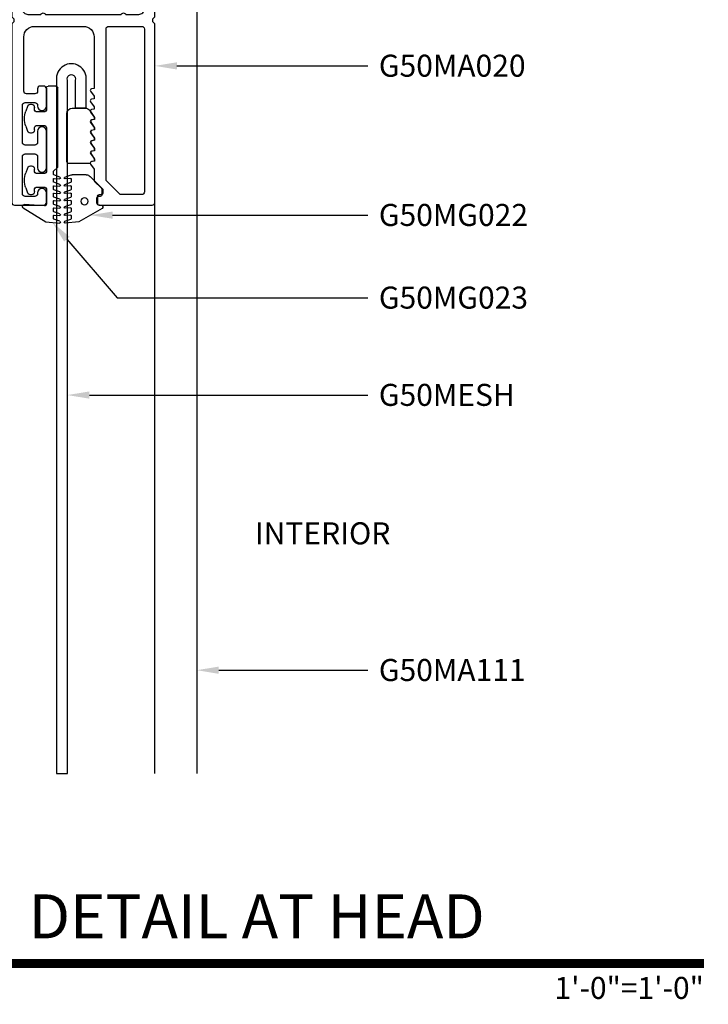
# Model space of a CAD drawing. Units: inches. Extents: x 0 to 575, y -171 to 369.
# Drawn here: x 521 to 525, y 12 to 18 of the extents above; entities that cross this region are included whole.
import ezdxf
from ezdxf import colors
from ezdxf.entities.mleader import LeaderData, LeaderLine
from ezdxf.enums import TextEntityAlignment as Align
from ezdxf.math import Vec2, Vec3

# ---------------------------------------------------------------- set-up
doc = ezdxf.new("R2010")
doc.units = ezdxf.units.IN
doc.header["$LTSCALE"] = 0.5
doc.header["$MEASUREMENT"] = 0
doc.layers.get('0').update_dxf_attribs({"color": 255})
for name, color, linetype in [('Extrusion_02', 1, 'Continuous'), ('Extrusions_01', 5, 'Continuous'), ('Gasket', 9, 'Continuous'), ('Mesh', 8, 'Continuous'), ('TEXT', 7, 'Continuous')]:
    doc.layers.add(name, color=color, linetype=linetype)
doc.layers.add("Part No's", color=8, linetype='Continuous', lineweight=35)
doc.layers.add('Symbols @ 1', color=3, linetype='Continuous', lineweight=30)
doc.styles.get("Standard").update_dxf_attribs({"font": 'arial.ttf'})

# ---------------------------------------------------------------- blocks, each defined once
blk = doc.blocks.new('*U33')
at = {"transparency": 33554687, "const_width": 0.05}
blk.add_lwpolyline([(0, 0), (5.9037, 0)], dxfattribs=at)
at = {"ltscale": 0.25, "transparency": 33554687}
for radius in [0.25, 0.2306]:
    blk.add_circle((0.25, 0.35), radius, dxfattribs=at)
at = {"ltscale": 0.25, "transparency": 33554687, "flags": 8}
for tag, p in [('VIEWNAME2', (0.5699, 0.4392)), ('VIEWNAME1', (0.5699, 0.0642))]:
    blk.add_attdef(tag, text='', height=0.25, dxfattribs=at).set_placement(p, align=Align.BOTTOM_LEFT)
at = {"transparency": 33554687, "flags": 8}
blk.add_attdef('#', text='', height=0.25, dxfattribs=at).set_placement((0.25, 0.35), align=Align.MIDDLE_CENTER)
at = {"ltscale": 0.25, "transparency": 33554687, "flags": 8}
blk.add_attdef('ARCH_REF:', text='', height=0.125, dxfattribs=at).set_placement((0, -0.0764), align=Align.TOP_LEFT)
blk.add_attdef('SCALE', text='', height=0.125, dxfattribs=at).set_placement((5.9037, -0.0764), align=Align.TOP_RIGHT)
blk = doc.blocks.new('G50MA020')
at = {"layer": 'Mesh', "transparency": 33554687}
h = blk.add_hatch(dxfattribs=at)
h.set_pattern_fill('ANSI31', color=256, scale=0.025)
h.paths.add_polyline_path([(0.0625, 0.06), (-0.0625, 0.06), (-0.0625, 0), (-0.0201, 0), (-0.009, 0.0111), (0.009, 0.0111), (0.0201, 0), (0.0625, 0)])
at = {"transparency": 33554687}
for p, q in [((-0.0201, 0), (-0.009, 0.0111)), ((-0.009, 0.0111), (0.009, 0.0111)), ((0.009, 0.0111), (0.0201, 0))]:
    blk.add_line(p, q, dxfattribs=at)
for points in [[(0.0407, 2.4746), (0.061, 2.503), (0.061, 2.517), (0.0465, 2.5195, -0.553538), (0.0407, 2.5336), (0.061, 2.562), (0.061, 2.6238, -0.198912), (0.0654, 2.6344), (0.1006, 2.6696, 0.198912), (0.105, 2.6802), (0.105, 2.707, 0.414214), (0.095, 2.717), (0.085, 2.717, -0.414214), (0.075, 2.727), (0.075, 2.752, -0.414214), (0.09, 2.767), (0.391, 2.767, -0.414214), (0.406, 2.752), (0.406, 1.738), (0.395, 1.727), (0.395, 1.709), (0.406, 1.698), (0.406, 0.632), (0.395, 0.621), (0.395, 0.603), (0.406, 0.592), (0.406, -0.093, -0.414214), (0.375, -0.124), (0.33, -0.124, -0.414214), (0.315, -0.109), (0.315, -0.015, 0.414214), (0.3, 0), (0.02, 0), (0.009, 0.011), (-0.009, 0.011), (-0.02, 0), (-0.3, 0, 0.414214), (-0.315, -0.015), (-0.315, -0.109, -0.414214), (-0.33, -0.124), (-0.375, -0.124, -0.414214), (-0.406, -0.093), (-0.406, 0.592), (-0.395, 0.603), (-0.395, 0.621), (-0.406, 0.632), (-0.406, 1.698), (-0.395, 1.709), (-0.395, 1.727), (-0.406, 1.738), (-0.406, 2.752, -0.414214), (-0.391, 2.767), (-0.225, 2.767, -0.414214), (-0.21, 2.752), (-0.21, 2.698, -1), (-0.26, 2.698), (-0.26, 2.702, 0.414214), (-0.275, 2.717), (-0.331, 2.717, 0.414214), (-0.346, 2.702), (-0.346, 2.491, 0.414214), (-0.331, 2.476), (-0.275, 2.476, 0.414214), (-0.26, 2.491), (-0.26, 2.554, -1), (-0.21, 2.554), (-0.21, 2.348, -1), (-0.26, 2.348), (-0.26, 2.411, 0.414214), (-0.275, 2.426), (-0.331, 2.426, 0.414214), (-0.346, 2.411), (-0.346, 2.2, 0.414214), (-0.331, 2.185), (-0.275, 2.185, 0.414214), (-0.26, 2.2), (-0.26, 2.204, -1), (-0.21, 2.204), (-0.21, 2.106, -0.414214), (-0.225, 2.091), (-0.245, 2.091, -0.414214), (-0.26, 2.106), (-0.26, 2.12, 0.414214), (-0.275, 2.135), (-0.323, 2.135, 0.414214), (-0.338, 2.12), (-0.338, 1.812, 0.414214), (-0.278, 1.752), (0.001, 1.752, 0.414214), (0.061, 1.812), (0.061, 2.104), (0.0465, 2.1065, -0.553538), (0.0407, 2.1206), (0.061, 2.149), (0.061, 2.163), (0.0465, 2.1655, -0.553538), (0.0407, 2.1796), (0.061, 2.208), (0.061, 2.222), (0.0465, 2.2245, -0.553538), (0.0407, 2.2386), (0.061, 2.267), (0.061, 2.281), (0.0465, 2.2835, -0.553538), (0.0407, 2.2976), (0.061, 2.326), (0.061, 2.34), (0.0465, 2.3425, -0.553538), (0.0407, 2.3566), (0.061, 2.385), (0.061, 2.399), (0.0465, 2.4015, -0.553538), (0.0407, 2.4156), (0.061, 2.444), (0.061, 2.458), (0.0465, 2.4605, -0.553538)], [(0.331, 2.707), (0.2149, 2.707, 0.198912), (0.2043, 2.7026), (0.1334, 2.6317, 0.198912), (0.129, 2.6211), (0.129, 1.767, 0.414214), (0.144, 1.752), (0.331, 1.752, 0.414214), (0.346, 1.767), (0.346, 2.692, 0.414214)], [(0.315, 0.075, -0.414214), (0.3, 0.06), (0.2413, 0.06, 0.603023), (0.2147, 0.06), (-0.2147, 0.06, 0.603023), (-0.2413, 0.06), (-0.3, 0.06, -0.414214), (-0.315, 0.075), (-0.315, 0.2378, 0.198912), (-0.3194, 0.2484), (-0.3416, 0.2706, -0.198912), (-0.346, 0.2812), (-0.346, 0.8748, -0.198912), (-0.3416, 0.8854), (-0.3194, 0.9076, 0.198912), (-0.315, 0.9182), (-0.315, 1.2078, 0.198912), (-0.3194, 1.2184), (-0.3416, 1.2406, -0.198912), (-0.346, 1.2512), (-0.346, 1.653, -0.414214), (-0.315, 1.684), (-0.2413, 1.684, 0.603023), (-0.2147, 1.684), (0.2147, 1.684, 0.603023), (0.2413, 1.684), (0.315, 1.684, -0.414214), (0.346, 1.653), (0.346, 1.2512, -0.198912), (0.3416, 1.2406), (0.3194, 1.2184, 0.198912), (0.315, 1.2078), (0.315, 0.9182, 0.198912), (0.3194, 0.9076), (0.3416, 0.8854, -0.198912), (0.346, 0.8748), (0.346, 0.2812, -0.198912), (0.3416, 0.2706), (0.3194, 0.2484, 0.198912), (0.315, 0.2378)]]:
    blk.add_lwpolyline(points, format="xyb", close=True, dxfattribs=at)
at = {"layer": 'Mesh', "transparency": 33554687}
for points in [[(-0.0625, 0.06), (-0.0625, 0)], [(0.0625, 0), (0.0625, 0.06)]]:
    blk.add_lwpolyline(points, dxfattribs=at)
blk = doc.blocks.new('G50MG021')
for p, q in [((-0.0678, 0.305), (-0.0678, 0.031)), ((0.0582, 0.315), (-0.0578, 0.315)), ((0.0682, 0.305), (0.0682, 0.305)), ((0.0902, 0.3011), (0.0682, 0.305)), ((0.0682, 0.2577), (0.0902, 0.2891)), ((0.0902, 0.2891), (0.0902, 0.3011)), ((0.0682, 0.246), (0.0682, 0.2577)), ((0.0902, 0.2421), (0.0682, 0.246)), ((0.0682, 0.1987), (0.0902, 0.2301)), ((0.0902, 0.2301), (0.0902, 0.2421)), ((0.0682, 0.187), (0.0682, 0.1987)), ((0.0902, 0.1831), (0.0682, 0.187)), ((0.0682, 0.1397), (0.0902, 0.1711)), ((0.0902, 0.1711), (0.0902, 0.1831)), ((0.0682, 0.128), (0.0682, 0.1397)), ((0.0902, 0.1241), (0.0682, 0.128)), ((0.0682, 0.0807), (0.0902, 0.1121)), ((0.0902, 0.1121), (0.0902, 0.1241)), ((0.0682, 0.069), (0.0682, 0.0807)), ((0.0902, 0.0651), (0.0682, 0.069)), ((0.0902, 0.0531), (0.0902, 0.0651)), ((-0.0368, 0), (0.0368, 0)), ((0.0622, 0.0132), (0.0902, 0.0531))]:
    blk.add_line(p, q)
for centre, radius, start, end in [((-0.0578, 0.305), 0.01, 90, 180), ((0.0582, 0.305), 0.01, 0, 90), ((-0.0368, 0.031), 0.031, 180, 270), ((0.0368, 0.031), 0.031, 270, 325)]:
    blk.add_arc(centre, radius, start, end)
blk = doc.blocks.new('G50MG022')
for p, q in [((-0.0816, 0.2641), (-0.0482, 0.252)), ((-0.0016, 0.267), (-0.0795, 0.2738)), ((-0.0503, 0.2294), (-0.0795, 0.232)), ((-0.0449, 0.2344), (-0.0449, 0.2473)), ((0.1295, 0.1913), (-0.0016, 0.267)), ((-0.0816, 0.2223), (-0.0482, 0.2101)), ((-0.0816, 0.1805), (-0.0482, 0.1683)), ((-0.0503, 0.1876), (-0.0795, 0.1901)), ((-0.0449, 0.1926), (-0.0449, 0.2054)), ((0.1145, 0.1726), (0.1245, 0.1726)), ((-0.0816, 0.1386), (-0.0482, 0.1265)), ((-0.0503, 0.1458), (-0.0795, 0.1483)), ((-0.0449, 0.1507), (-0.0449, 0.1636)), ((-0.0449, 0.1089), (-0.0449, 0.1218)), ((0.1045, 0.1206), (0.1045, 0.1626)), ((0.1195, 0.1137), (0.1115, 0.1137)), ((-0.0816, 0.0968), (-0.0482, 0.0846)), ((-0.0503, 0.1039), (-0.0795, 0.1065)), ((-0.0503, 0.0621), (-0.0795, 0.0647)), ((-0.0449, 0.0671), (-0.0449, 0.0799)), ((0.062, 0.0091), (0.1301, 0.0772)), ((0.1345, 0.0878), (0.1345, 0.0987)), ((-0.0816, 0.055), (-0.0482, 0.0428)), ((-0.0816, 0.0131), (-0.0506, 0.0019)), ((-0.0503, 0.0203), (-0.0795, 0.0228)), ((-0.0449, 0.0253), (-0.0449, 0.0381)), ((0.04, 0), (-0.04, 0))]:
    blk.add_line(p, q)
blk.add_circle((0.0298, 0.1507), 0.02)
for centre, radius, start, end in [((-0.0799, 0.2688), 0.005, 85, 250), ((-0.0799, 0.227), 0.005, 85, 250), ((-0.0499, 0.2344), 0.005, 265, 0), ((-0.0499, 0.2473), 0.005, 0, 70), ((-0.0799, 0.1852), 0.005, 85, 250), ((-0.0499, 0.1926), 0.005, 265, 0), ((-0.0499, 0.2054), 0.005, 0, 70), ((-0.0499, 0.1636), 0.005, 0, 70), ((0.1145, 0.1626), 0.01, 90, 180), ((0.1245, 0.1826), 0.01, 270, 60), ((-0.0799, 0.1433), 0.005, 85, 250), ((-0.0499, 0.1507), 0.005, 265, 0), ((-0.0499, 0.1218), 0.005, 0, 70), ((0.1115, 0.1207), 0.007, 180, 270), ((0.1195, 0.0987), 0.015, 360, 90), ((-0.0799, 0.1015), 0.005, 85, 250), ((-0.0799, 0.0597), 0.005, 85, 250), ((-0.0499, 0.1089), 0.005, 265, 0), ((-0.0499, 0.0671), 0.005, 265, 0), ((-0.0499, 0.0799), 0.005, 0, 70), ((0.1195, 0.0878), 0.015, 315, 360), ((-0.0799, 0.0178), 0.005, 85, 250), ((-0.04, 0.031), 0.031, 250, 270), ((-0.0499, 0.0253), 0.005, 265, 0), ((-0.0499, 0.0381), 0.005, 0, 70), ((0.04, 0.031), 0.031, 270, 315)]:
    blk.add_arc(centre, radius, start, end)
blk = doc.blocks.new('G50MG023')
for p, q in [((-0.1645, 0.6901), (-0.0361, 0.7704)), ((-0.0361, 0.7704), (0.0417, 0.7772)), ((0.0072, 0.7506), (0.0072, 0.7378)), ((0.0439, 0.7675), (0.0105, 0.7553)), ((0.0126, 0.7328), (0.0417, 0.7353)), ((-0.0427, 0.6798), (-0.1581, 0.6717)), ((0.0072, 0.7088), (0.0072, 0.6959)), ((0.0439, 0.7257), (0.0105, 0.7135)), ((0.0439, 0.6838), (0.0105, 0.6717)), ((0.0126, 0.691), (0.0417, 0.6935)), ((-0.032, 0.584), (-0.032, 0.6698)), ((0.0072, 0.667), (0.0072, 0.6541)), ((0.0072, 0.6251), (0.0072, 0.6123)), ((0.0439, 0.642), (0.0105, 0.6298)), ((0.0126, 0.6491), (0.0417, 0.6517)), ((-0.1486, 0.5778), (-0.1386, 0.6051)), ((-0.0998, 0.5982), (-0.0998, 0.584)), ((-0.0898, 0.574), (-0.042, 0.574)), ((0.0072, 0.5833), (0.0072, 0.5705)), ((0.0439, 0.6002), (0.0105, 0.588)), ((0.0126, 0.6073), (0.0417, 0.6099)), ((0.0126, 0.5655), (0.0417, 0.568)), ((0.0072, 0.5415), (0.0072, 0.5286)), ((0.0439, 0.5583), (0.0105, 0.5462)), ((0.0439, 0.5165), (0.0105, 0.5043)), ((0.0126, 0.5236), (0.0417, 0.5262)), ((-0.1386, 0.4649), (-0.1486, 0.4922)), ((-0.0998, 0.486), (-0.0998, 0.4718)), ((-0.042, 0.496), (-0.0898, 0.496)), ((-0.032, 0.234), (-0.032, 0.486)), ((0.0072, 0.4996), (0.0072, 0.4861)), ((0.0086, 0.4825), (0.032, 0.4592)), ((0.032, 0.4592), (0.032, 0.01)), ((-0.1486, 0.2278), (-0.1386, 0.2551)), ((-0.0998, 0.2482), (-0.0998, 0.234)), ((-0.0898, 0.224), (-0.042, 0.224)), ((-0.1386, 0.1149), (-0.1486, 0.1422)), ((-0.0998, 0.136), (-0.0998, 0.1218)), ((-0.042, 0.146), (-0.0898, 0.146)), ((-0.032, 0.01), (-0.032, 0.136)), ((0.022, 0), (-0.022, 0))]:
    blk.add_line(p, q)
for centre, radius, start, end in [((0.0122, 0.7506), 0.005, 110, 180), ((0.0122, 0.7378), 0.005, 180, 275), ((0.0422, 0.7722), 0.005, 290, 95), ((0.0422, 0.7304), 0.005, 290, 95), ((-0.1592, 0.6816), 0.01, 122, 275.994), ((-0.042, 0.6698), 0.01, 0, 93.997), ((0.0122, 0.7088), 0.005, 110, 180), ((0.0122, 0.6959), 0.005, 180, 275), ((0.0122, 0.667), 0.005, 110, 180), ((0.0422, 0.6885), 0.005, 290, 95), ((-0.1198, 0.5982), 0.02, 0, 160), ((0.0122, 0.6541), 0.005, 180, 275), ((0.0122, 0.6251), 0.005, 110, 180), ((0.0422, 0.6467), 0.005, 290, 95), ((-0.0311, 0.535), 0.125, 160, 200), ((-0.0898, 0.584), 0.01, 180, 270), ((-0.042, 0.584), 0.01, 270, 0), ((0.0122, 0.6123), 0.005, 180, 275), ((0.0122, 0.5833), 0.005, 110, 180), ((0.0122, 0.5705), 0.005, 180, 275), ((0.0422, 0.6049), 0.005, 290, 95), ((0.0422, 0.563), 0.005, 290, 95), ((0.0122, 0.5415), 0.005, 110, 180), ((0.0122, 0.5286), 0.005, 180, 275), ((0.0122, 0.4996), 0.005, 110, 180), ((0.0422, 0.5212), 0.005, 290, 95), ((-0.1198, 0.4718), 0.02, 200, 0), ((-0.0898, 0.486), 0.01, 90, 180), ((-0.042, 0.486), 0.01, 0, 90), ((0.0122, 0.4861), 0.005, 180, 225), ((-0.0311, 0.185), 0.125, 160, 200), ((-0.1198, 0.2482), 0.02, 0, 160), ((-0.0898, 0.234), 0.01, 180, 270), ((-0.042, 0.234), 0.01, 270, 0), ((-0.1198, 0.1218), 0.02, 200, 0), ((-0.0898, 0.136), 0.01, 90, 180), ((-0.042, 0.136), 0.01, 0, 90), ((-0.022, 0.01), 0.01, 180, 270), ((0.022, 0.01), 0.01, 270, 0)]:
    blk.add_arc(centre, radius, start, end)
blk = doc.blocks.new('*U51')
at = {"transparency": 33554687}
blk.add_line((-0.1425, 0), (0.1425, 0), dxfattribs=at)
at = {"transparency": 33554687, "elevation": 0}
blk.add_lwpolyline([(0.0911, 0.3059), (0.0911, 0.4619), (0.1531, 0.4619), (0.1531, 0.3059, -1.119048), (-0.0149, 0.3059), (-0.0149, 4.2407), (0.0471, 4.2407), (0.0471, 0.3059, 1.454545)], format="xyb", close=True, dxfattribs=at)
at = {"layer": 'Gasket', "transparency": 33554687, "xscale": 0.999998, "yscale": 0.999998, "zscale": 0.999998}
for name, p in [('G50MG023', (-0.0401, 0.339)), ('G50MG022', (0.114, 0.8424)), ('G50MG021', (0.1113, 0.4637, 0))]:
    blk.add_blockref(name, p, dxfattribs=at)

msp = doc.modelspace()

# ---------------------------------------------------------------- linework, layer by layer
at = {"layer": 'Extrusion_02', "transparency": 33554687}
msp.add_line((521.68014, 19.24966), (521.68014, 13.34124), dxfattribs=at)
at = {"layer": 'Extrusions_01', "transparency": 33554687}
msp.add_line((521.44243, 13.34124), (521.44243, 16.58196), dxfattribs=at)

# ---------------------------------------------------------------- block references
at = {"layer": 'Extrusions_01', "transparency": 33554687, "xscale": -1, "rotation": 180}
msp.add_blockref('G50MA020', (521.03642, 19.33415), dxfattribs=at)
at = {"layer": 'Mesh', "transparency": 33554687, "xscale": -1, "rotation": 180}
msp.add_blockref('*U51', (520.89898, 17.58194), dxfattribs=at)
at = {"layer": 'Symbols @ 1', "transparency": 33554687}
ref = msp.add_blockref('*U33', (518.65439, 12.2621), dxfattribs=at)
ref.add_attrib('SCALE', '1\'-0"=1\'-0"', dxfattribs={"layer": '0', "ltscale": 0.25, "height": 0.125, "flags": 8}).set_placement((524.55806, 12.1857), align=Align.TOP_RIGHT)
ref.add_attrib('VIEWNAME1', 'SECTION DETAIL AT HEAD', dxfattribs={"layer": '0', "ltscale": 0.25, "height": 0.25, "flags": 8}).set_placement((519.22429, 12.3263), align=Align.BOTTOM_LEFT)
ref.add_attrib('#', '1', dxfattribs={"layer": '0', "height": 0.25, "flags": 8}).set_placement((518.90439, 12.6121), align=Align.MIDDLE_CENTER)
ref.add_attrib('ARCH_REF:', 'ARCH REF: N/A', dxfattribs={"layer": '0', "ltscale": 0.25, "height": 0.125, "flags": 8}).set_placement((518.65439, 12.1857), align=Align.TOP_LEFT)

# ---------------------------------------------------------------- texts
at = {"layer": 'TEXT', "transparency": 33554687}
msp.add_text('INTERIOR', height=0.125, dxfattribs=at).set_placement((522.39435, 14.68787), align=Align.MIDDLE)

# ---------------------------------------------------------------- leaders
at = {"layer": "Part No's", "transparency": 33554687}
ml = msp.add_multileader_mtext('Standard', dxfattribs=at)
ml.set_content('{\\fArial Narrow|b0|i0|c0|p34;G50MA020}', color=256)
ml.set_leader_properties()
ml.build(insert=Vec2(0, 0))
ml.multileader.update_dxf_attribs({"dogleg_length": 0.36, "arrow_head_size": 0.125})
ctx = ml.context
ctx.base_point, ctx.char_height, ctx.arrow_head_size, ctx.landing_gap_size, ctx.plane_origin = Vec3(522.65082, 17.35776), 0.125, 0.125, 0.0625, Vec3(524.73107, 17.35776)
notes = []
notes.append((ctx, [(0, (1, 1, 0), (522.05905, 17.35776), (1, 0), 0.59177, [(0, [(521.44242, 17.35777)], 0, [])])]))
ctx.mtext.insert, ctx.mtext.width, ctx.mtext.defined_height, ctx.mtext.flow_direction = Vec3(522.71332, 17.42133), 1.2619416, 0.17265, 5
ml = msp.add_multileader_mtext('Standard', dxfattribs=at)
ml.set_content('{\\fArial Narrow|b0|i0|c0|p34;G50MG022}', color=256)
ml.set_leader_properties()
ml.build(insert=Vec2(0, 0))
ml.multileader.update_dxf_attribs({"dogleg_length": 0.36, "arrow_head_size": 0.125})
ctx = ml.context
ctx.base_point, ctx.char_height, ctx.arrow_head_size, ctx.landing_gap_size, ctx.plane_origin = Vec3(522.65082, 16.51039), 0.125, 0.125, 0.0625, Vec3(524.36552, 16.51039)
notes.append((ctx, [(0, (1, 1, 0), (521.69349, 16.51039), (1, 0), 0.95733, [(0, [(521.07687, 16.5104)], 0, [])])]))
ctx.mtext.insert, ctx.mtext.width, ctx.mtext.defined_height, ctx.mtext.flow_direction = Vec3(522.71332, 16.57396), 1.2619416, 0.17265, 5
ml = msp.add_multileader_mtext('Standard', dxfattribs=at)
ml.set_content('{\\fArial Narrow|b0|i0|c0|p34;G50MG023}', color=256)
ml.set_leader_properties()
ml.build(insert=Vec2(0, 0))
ml.multileader.update_dxf_attribs({"dogleg_length": 0.36, "arrow_head_size": 0.125})
ctx = ml.context
ctx.base_point, ctx.char_height, ctx.arrow_head_size, ctx.landing_gap_size, ctx.plane_origin = Vec3(522.65082, 16.04113), 0.125, 0.125, 0.0625, Vec3(524.36552, 16.04113)
notes.append((ctx, [(0, (1, 1, 0), (521.22833, 16.04113), (1, 0), 1.42249, [(0, [(520.86118, 16.46887)], 0, [])])]))
ctx.mtext.insert, ctx.mtext.width, ctx.mtext.defined_height, ctx.mtext.flow_direction = Vec3(522.71332, 16.1047), 1.2619416, 0.17265, 5
ml = msp.add_multileader_mtext('Standard', dxfattribs=at)
ml.set_content('{\\fArial Narrow|b0|i0|c0|p34;G50MESH}', color=256)
ml.set_leader_properties()
ml.build(insert=Vec2(0, 0))
ml.multileader.update_dxf_attribs({"dogleg_length": 0.36, "arrow_head_size": 0.125})
ctx = ml.context
ctx.base_point, ctx.char_height, ctx.arrow_head_size, ctx.landing_gap_size, ctx.plane_origin = Vec3(522.65082, 15.48901), 0.125, 0.125, 0.0625, Vec3(524.3219, 15.48901)
notes.append((ctx, [(0, (1, 1, 0), (521.64987, 15.48901), (1, 0), 1.00095, [(0, [(520.94558, 15.48901)], 0, [])])]))
ctx.mtext.insert, ctx.mtext.width, ctx.mtext.defined_height, ctx.mtext.flow_direction = Vec3(522.71332, 15.55258), 1.2619416, 0.17265, 5
ml = msp.add_multileader_mtext('Standard', dxfattribs=at)
ml.set_content('{\\fArial Narrow|b0|i0|c0|p34;G50MA111}', color=256)
ml.set_leader_properties()
ml.build(insert=Vec2(0, 0))
ml.multileader.update_dxf_attribs({"dogleg_length": 0.36, "arrow_head_size": 0.125})
ctx = ml.context
ctx.base_point, ctx.char_height, ctx.arrow_head_size, ctx.landing_gap_size, ctx.plane_origin = Vec3(522.65082, 13.92693), 0.125, 0.125, 0.0625, Vec3(524.73107, 13.92693)
notes.append((ctx, [(0, (1, 1, 0), (522.05905, 13.92693), (1, 0), 0.59177, [(0, [(521.68014, 13.92693)], 0, [])])]))
ctx.mtext.insert, ctx.mtext.width, ctx.mtext.defined_height, ctx.mtext.flow_direction = Vec3(522.71332, 13.9905), 1.2619416, 0.17265, 5
for ctx, leaders in notes:
    for number, flags, end, landing, length, lines in leaders:
        leader = LeaderData()
        leader.index, (leader.has_last_leader_line, leader.has_dogleg_vector, leader.attachment_direction) = number, flags
        leader.last_leader_point, leader.dogleg_vector, leader.dogleg_length = Vec3(end), Vec3(landing), length
        for number, points, colour, breaks in lines:
            line = LeaderLine()
            line.index, line.vertices, line.color, line.breaks = number, Vec3.list(points), colors.encode_raw_color(colour), breaks
            leader.lines.append(line)
        ctx.leaders.append(leader)

doc.saveas('drawing.dxf')
